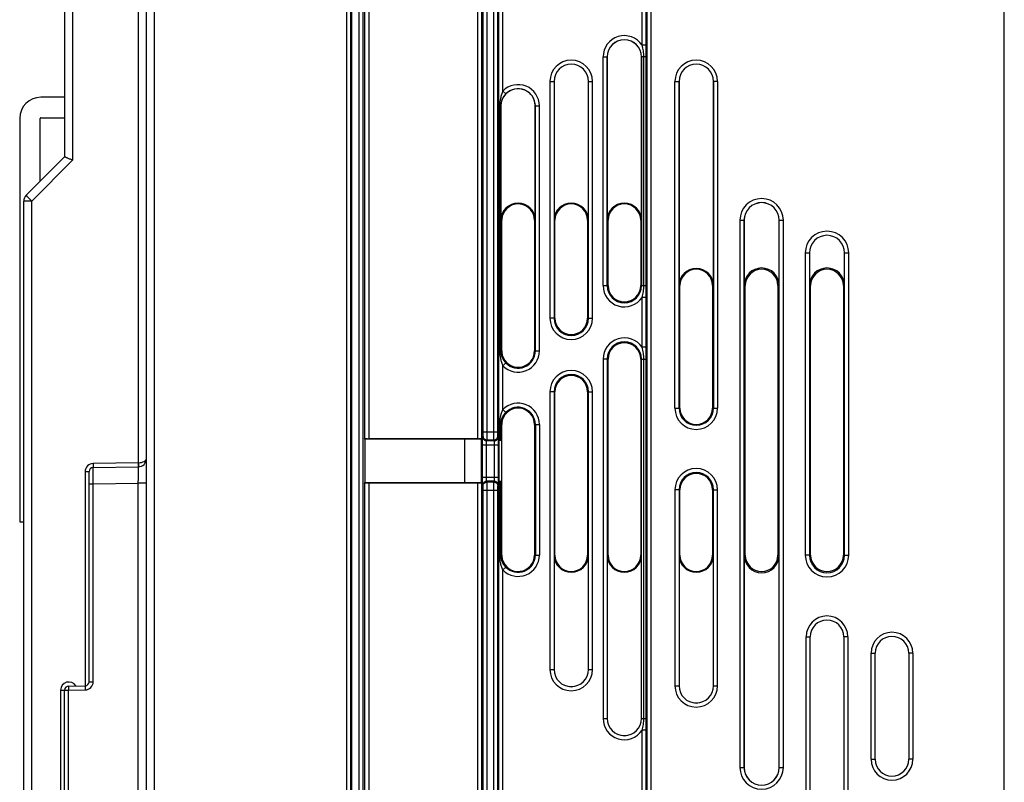
# Model space of a CAD drawing. Units: millimetres. Extents: x 0 to 420, y 0 to 297.
# Drawn here: x 262 to 280, y 148 to 162 of the extents above; entities that cross this region are included whole.
import ezdxf

# ---------------------------------------------------------------- set-up
doc = ezdxf.new("R2010")
doc.units = ezdxf.units.MM
doc.header["$LTSCALE"] = 23.1
doc.layers.add('INTF_1', color=7, linetype='CONTINUOUS')

msp = doc.modelspace()

# ---------------------------------------------------------------- linework, layer by layer
at = {"layer": 'INTF_1', "color": 9, "linetype": 'CONTINUOUS'}
for p, q in [((268.0305, 225.2369), (268.0305, 127.0399)), ((280.1063, 127.6105), (280.1063, 225.1078)), ((268.2582, 225.0101), (268.2582, 134.9261)), ((268.3332, 225.0101), (268.3332, 135.0011)), ((264.5032, 141.9201), (264.5032, 220.5582)), ((264.2102, 154.1992), (264.2102, 213.0226)), ((263.0023, 166.9295), (263.0023, 159.7544)), ((268.3627, 166.3466), (268.3627, 154.6445)), ((268.4377, 166.3504), (268.4377, 154.6407)), ((270.4332, 166.3504), (270.4332, 154.6407)), ((270.5082, 166.3466), (270.5082, 154.6445)), ((270.5377, 154.7683), (270.5377, 166.2208)), ((270.6127, 154.7683), (270.6127, 166.2208)), ((270.7332, 154.7683), (270.7332, 166.2208)), ((270.8082, 154.7683), (270.8082, 166.2208)), ((270.826, 154.6109), (270.826, 163.07)), ((270.9009, 161.0242), (270.9009, 163.07)), ((273.4566, 161.8684), (273.4566, 163.1593)), ((273.5316, 161.8684), (273.5316, 163.0873)), ((273.5494, 135.0011), (273.5494, 162.8407)), ((273.6243, 134.9261), (273.6243, 162.8407)), ((273.5316, 161.8684), (273.4566, 161.8684)), ((273.5312, 161.6518), (273.5316, 161.8684)), ((272.7404, 161.6518), (272.8155, 161.6518)), ((272.7404, 157.4518), (272.7404, 161.6518)), ((272.8153, 157.4518), (272.8153, 161.6518)), ((273.5312, 161.6518), (273.447, 161.6518)), ((273.4472, 161.6518), (273.4472, 157.4518)), ((273.4891, 157.4518), (273.4891, 161.6518)), ((273.5312, 157.4518), (273.5312, 161.6518)), ((271.7654, 161.2018), (271.8405, 161.2018)), ((271.7654, 161.2018), (271.7654, 156.8518)), ((271.8403, 161.2018), (271.8403, 156.8518)), ((272.472, 161.2018), (272.5471, 161.2018)), ((272.4722, 156.8518), (272.4722, 161.2018)), ((272.5471, 156.8518), (272.5471, 161.2018)), ((274.0604, 161.2018), (274.1355, 161.2018)), ((274.0604, 155.2018), (274.0604, 161.2018)), ((274.1353, 155.2018), (274.1353, 161.2018)), ((274.8421, 161.2018), (274.767, 161.2018)), ((274.7672, 161.2018), (274.7672, 155.2018)), ((274.8421, 161.2018), (274.8421, 155.2018)), ((270.9547, 160.972), (270.9009, 161.0242)), ((270.8655, 160.7518), (270.8443, 160.7518)), ((270.8443, 160.7518), (270.8443, 156.2518)), ((270.8626, 160.7518), (270.8626, 156.2518)), ((271.497, 160.7518), (271.5721, 160.7518)), ((271.4972, 156.2518), (271.4972, 160.7518)), ((271.5721, 156.2518), (271.5721, 160.7518)), ((263.0023, 159.7544), (262.2523, 159.0044)), ((262.2523, 159.0044), (262.1063, 159.0044)), ((262.2523, 141.8859), (262.2523, 159.0044)), ((270.8813, 158.6518), (270.8655, 158.6518)), ((271.4813, 158.6518), (271.497, 158.6518)), ((271.8563, 158.6518), (271.8405, 158.6518)), ((272.4563, 158.6518), (272.472, 158.6518)), ((272.8313, 158.6518), (272.8155, 158.6518)), ((273.4313, 158.6518), (273.447, 158.6518)), ((275.2526, 158.6518), (275.3277, 158.6518)), ((275.2526, 158.6518), (275.2526, 148.6018)), ((275.3275, 158.6518), (275.3275, 148.6018)), ((275.9748, 158.6518), (276.05, 158.6518)), ((275.9751, 148.6018), (275.9751, 158.6518)), ((276.05, 148.6018), (276.05, 158.6518)), ((276.4526, 158.0518), (276.5277, 158.0518)), ((276.4526, 158.0518), (276.4526, 152.5018)), ((276.5275, 158.0518), (276.5275, 152.5018)), ((277.1748, 158.0518), (277.25, 158.0518)), ((277.1751, 152.5018), (277.1751, 158.0518)), ((277.25, 152.5018), (277.25, 158.0518)), ((272.7404, 157.4518), (272.8313, 157.4518)), ((273.4313, 157.4518), (273.5312, 157.4518)), ((273.5316, 157.2353), (273.5312, 157.4518)), ((274.1513, 157.4518), (274.1355, 157.4518)), ((274.7513, 157.4518), (274.767, 157.4518)), ((275.3513, 157.4518), (275.3277, 157.4518)), ((275.9513, 157.4518), (275.9748, 157.4518)), ((276.5513, 157.4518), (276.5277, 157.4518)), ((277.1513, 157.4518), (277.1748, 157.4518)), ((273.5316, 157.2353), (273.4566, 157.2353)), ((273.4566, 156.3184), (273.4566, 157.2353)), ((273.5316, 156.3184), (273.5316, 157.2353)), ((271.8563, 156.8518), (271.7654, 156.8518)), ((272.4563, 156.8518), (272.5471, 156.8518)), ((270.8813, 156.2518), (270.8443, 156.2518)), ((271.4813, 156.2518), (271.5721, 156.2518)), ((273.5316, 156.3184), (273.4566, 156.3184)), ((273.5312, 156.1018), (273.5316, 156.3184)), ((270.9547, 156.0317), (270.9009, 155.9795)), ((272.8313, 156.1018), (272.7404, 156.1018)), ((272.7404, 156.1018), (272.7404, 149.5018)), ((272.8153, 156.1018), (272.8153, 149.5018)), ((273.4313, 156.1018), (273.5312, 156.1018)), ((273.4472, 149.5018), (273.4472, 156.1018)), ((273.4891, 149.5018), (273.4891, 156.1018)), ((273.5312, 149.5018), (273.5312, 156.1018)), ((270.9009, 155.1742), (270.9009, 155.9795)), ((271.8563, 155.5018), (271.7654, 155.5018)), ((271.7654, 155.5018), (271.7654, 150.4018)), ((271.8403, 155.5018), (271.8403, 150.4018)), ((272.4563, 155.5018), (272.5471, 155.5018)), ((272.4722, 150.4018), (272.4722, 155.5018)), ((272.5471, 150.4018), (272.5471, 155.5018)), ((270.9009, 155.1742), (270.9547, 155.122)), ((274.0604, 155.2018), (274.1513, 155.2018)), ((274.7513, 155.2018), (274.8421, 155.2018)), ((270.5377, 154.7683), (270.8082, 154.7683)), ((270.8443, 154.9018), (270.8813, 154.9018)), ((270.8443, 154.6118), (270.8443, 154.9018)), ((270.8626, 154.6126), (270.8626, 154.9018)), ((271.4813, 154.9018), (271.5721, 154.9018)), ((271.4972, 154.9018), (271.4972, 152.5018)), ((271.5721, 154.9018), (271.5721, 152.5018)), ((270.5277, 154.6771), (270.5359, 154.6934)), ((270.6027, 154.6022), (270.6109, 154.6185)), ((270.7432, 154.6022), (270.6027, 154.6022)), ((270.6109, 154.6185), (270.7351, 154.6185)), ((270.7432, 154.6022), (270.7351, 154.6185)), ((270.8182, 154.6771), (270.81, 154.6934)), ((270.524, 154.5273), (270.8219, 154.5273)), ((270.524, 153.9354), (270.524, 154.5273)), ((270.599, 153.9354), (270.599, 154.5273)), ((270.747, 153.9354), (270.747, 154.5273)), ((270.8219, 153.9354), (270.8219, 154.5273)), ((264.2095, 154.1992), (263.3806, 154.1847)), ((263.2332, 154.0347), (263.3063, 154.0347)), ((263.2332, 154.0347), (263.2332, 150.1016)), ((264.2102, 154.1242), (264.2105, 154.1253)), ((264.2102, 154.1242), (264.2102, 154.1242)), ((264.2105, 154.1253), (264.2106, 154.1268)), ((263.38, 153.8097), (264.2089, 153.8242)), ((264.3563, 153.8242), (264.2089, 153.8242)), ((264.2089, 147.7726), (264.2089, 153.8242)), ((268.3627, 153.8221), (268.3627, 139.4191)), ((268.4377, 153.8259), (268.4377, 139.4152)), ((270.4332, 153.8259), (270.4332, 147.7471)), ((270.5082, 153.8221), (270.5082, 147.7484)), ((270.524, 153.9354), (270.8219, 153.9354)), ((270.7432, 153.8605), (270.6027, 153.8605)), ((270.6109, 153.8441), (270.6027, 153.8605)), ((270.7351, 153.8441), (270.6109, 153.8441)), ((270.7351, 153.8441), (270.7432, 153.8605)), ((270.826, 147.7562), (270.826, 153.8556)), ((270.8443, 152.5018), (270.8443, 153.8548)), ((270.8626, 152.5018), (270.8626, 153.854)), ((263.3063, 153.8097), (263.38, 153.8097)), ((263.38, 150.1766), (263.38, 153.8097)), ((270.5359, 153.7692), (270.5277, 153.7856)), ((270.5377, 153.6943), (270.8082, 153.6943)), ((270.5377, 147.7681), (270.5377, 153.6943)), ((270.6127, 147.7694), (270.6127, 153.6943)), ((270.7332, 147.7694), (270.7332, 153.6943)), ((270.8082, 147.7681), (270.8082, 153.6943)), ((270.81, 153.7692), (270.8182, 153.7856)), ((274.1513, 153.7018), (274.0604, 153.7018)), ((274.0604, 153.7018), (274.0604, 150.1018)), ((274.1353, 153.7018), (274.1353, 150.1018)), ((274.7513, 153.7018), (274.8421, 153.7018)), ((274.7672, 150.1018), (274.7672, 153.7018)), ((274.8421, 150.1018), (274.8421, 153.7018)), ((270.8443, 152.5018), (270.8813, 152.5018)), ((271.4813, 152.5018), (271.5721, 152.5018)), ((271.8563, 152.5018), (271.8405, 152.5018)), ((272.4563, 152.5018), (272.472, 152.5018)), ((272.8313, 152.5018), (272.8155, 152.5018)), ((273.4313, 152.5018), (273.447, 152.5018)), ((274.1513, 152.5018), (274.1355, 152.5018)), ((274.7513, 152.5018), (274.767, 152.5018)), ((275.3513, 152.5018), (275.3277, 152.5018)), ((275.9513, 152.5018), (275.9748, 152.5018)), ((276.5513, 152.5018), (276.4526, 152.5018)), ((277.1513, 152.5018), (277.25, 152.5018)), ((270.9009, 152.2295), (270.9547, 152.2817)), ((270.9009, 147.755), (270.9009, 152.2295)), ((276.4684, 151.0018), (276.5434, 151.0018)), ((276.4684, 146.3518), (276.4684, 151.0018)), ((277.2341, 151.0018), (277.1591, 151.0018)), ((277.2341, 151.0018), (277.2341, 146.3518)), ((277.6606, 150.7018), (277.7356, 150.7018)), ((277.6606, 148.7518), (277.6606, 150.7018)), ((278.4264, 150.7018), (278.3514, 150.7018)), ((278.4264, 150.7018), (278.4264, 148.7518)), ((271.7654, 150.4018), (271.8405, 150.4018)), ((272.472, 150.4018), (272.5471, 150.4018)), ((262.93, 150.0213), (263.2326, 150.0266)), ((263.3063, 150.1766), (263.38, 150.1766)), ((274.0604, 150.1018), (274.1355, 150.1018)), ((274.767, 150.1018), (274.8421, 150.1018)), ((262.7832, 150.0213), (262.93, 150.0213)), ((262.7832, 150.0213), (262.7832, 147.57)), ((262.93, 147.7949), (262.93, 150.0213)), ((272.7404, 149.5018), (272.8155, 149.5018)), ((273.447, 149.5018), (273.5312, 149.5018)), ((273.5316, 149.2853), (273.5312, 149.5018)), ((273.5316, 149.2853), (273.4566, 149.2853)), ((273.4566, 147.7632), (273.4566, 149.2853)), ((273.5316, 147.7607), (273.5316, 149.2853)), ((275.2526, 148.6018), (275.3277, 148.6018)), ((275.9748, 148.6018), (276.05, 148.6018)), ((277.6606, 148.7518), (277.7356, 148.7518)), ((278.4264, 148.7518), (278.3514, 148.7518))]:
    msp.add_line(p, q, dxfattribs=at)
at = {"layer": 'INTF_1', "color": 7, "linetype": 'CONTINUOUS'}
for p, q in [((268.1063, 225.3934), (268.1063, 127.0393)), ((264.3563, 141.9201), (264.3563, 225.1753)), ((268.1207, 225.0101), (268.1207, 127.0105)), ((268.1135, 142.0522), (268.1135, 224.7635)), ((262.8563, 166.9295), (262.8563, 159.8165)), ((272.8155, 161.6518), (272.8155, 158.6518)), ((273.447, 158.6518), (273.447, 161.6518)), ((271.8405, 161.2018), (271.8405, 158.6518)), ((272.472, 158.6518), (272.472, 161.2018)), ((274.1355, 161.2018), (274.1355, 157.4518)), ((274.767, 157.4518), (274.767, 161.2018)), ((262.8563, 160.9108), (262.4213, 160.9108)), ((270.8655, 160.7518), (270.8655, 158.6518)), ((271.497, 158.6518), (271.497, 160.7518)), ((262.0313, 160.5208), (262.0313, 153.115)), ((262.4063, 159.3665), (262.4063, 160.5208)), ((262.4213, 160.5358), (262.8563, 160.5358)), ((262.8563, 159.8165), (262.1502, 159.1104)), ((262.1063, 126.988), (262.1063, 159.0044)), ((270.8813, 156.2518), (270.8813, 158.6518)), ((271.4813, 158.6518), (271.4813, 156.2518)), ((271.8563, 156.8518), (271.8563, 158.6518)), ((272.4563, 158.6518), (272.4563, 156.8518)), ((272.8313, 157.4518), (272.8313, 158.6518)), ((273.4313, 158.6518), (273.4313, 157.4518)), ((275.3277, 158.6518), (275.3277, 157.4518)), ((275.9748, 157.4518), (275.9748, 158.6518)), ((276.5277, 158.0518), (276.5277, 157.4518)), ((277.1748, 157.4518), (277.1748, 158.0518)), ((274.1513, 155.2018), (274.1513, 157.4518)), ((274.7513, 157.4518), (274.7513, 155.2018)), ((275.3513, 152.5018), (275.3513, 157.4518)), ((275.9513, 157.4518), (275.9513, 152.5018)), ((276.5513, 152.5018), (276.5513, 157.4518)), ((277.1513, 157.4518), (277.1513, 152.5018)), ((272.8313, 152.5018), (272.8313, 156.1018)), ((273.4313, 156.1018), (273.4313, 152.5018)), ((271.8563, 152.5018), (271.8563, 155.5018)), ((272.4563, 155.5018), (272.4563, 152.5018)), ((270.8813, 152.5018), (270.8813, 154.9018)), ((271.4813, 154.9018), (271.4813, 152.5018)), ((268.3696, 154.6309), (268.3627, 154.6445)), ((270.2014, 154.6309), (268.3696, 154.6309)), ((268.3696, 154.6309), (268.3696, 153.8357)), ((270.4332, 154.6407), (268.4377, 154.6407)), ((270.5082, 154.6268), (270.2014, 154.6309)), ((270.2014, 153.8357), (270.2014, 154.6309)), ((270.5082, 153.8221), (270.5082, 154.6445)), ((270.52, 154.6109), (270.5082, 154.6188)), ((270.52, 154.6109), (270.52, 153.8557)), ((270.8259, 154.6109), (270.826, 154.6109)), ((270.8259, 154.6109), (270.8259, 153.8557)), ((270.8626, 154.6126), (270.8813, 154.6188)), ((263.3063, 150.1766), (263.3063, 154.0347)), ((263.38, 154.1097), (264.2089, 154.1242)), ((268.3627, 153.8221), (268.3696, 153.8357)), ((268.3696, 153.8357), (270.2014, 153.8357)), ((270.4332, 153.8259), (268.4377, 153.8259)), ((270.2014, 153.8357), (270.5082, 153.8398)), ((270.5082, 153.8478), (270.52, 153.8557)), ((270.8259, 153.8557), (270.826, 153.8556)), ((270.8626, 153.854), (270.8813, 153.8478)), ((274.1513, 152.5018), (274.1513, 153.7018)), ((274.7513, 153.7018), (274.7513, 152.5018)), ((262.0313, 153.115), (262.1063, 153.115)), ((271.8405, 152.5018), (271.8405, 150.4018)), ((272.472, 150.4018), (272.472, 152.5018)), ((272.8155, 152.5018), (272.8155, 149.5018)), ((273.447, 149.5018), (273.447, 152.5018)), ((274.1355, 152.5018), (274.1355, 150.1018)), ((274.767, 150.1018), (274.767, 152.5018)), ((275.3277, 152.5018), (275.3277, 148.6018)), ((275.9748, 148.6018), (275.9748, 152.5018)), ((276.5434, 146.3518), (276.5434, 151.0018)), ((277.1591, 151.0018), (277.1591, 146.3518)), ((277.7356, 148.7518), (277.7356, 150.7018)), ((278.3514, 150.7018), (278.3514, 148.7518)), ((262.93, 150.0963), (263.2326, 150.1016)), ((262.8563, 147.57), (262.8563, 150.0213))]:
    msp.add_line(p, q, dxfattribs=at)
at = {"layer": 'INTF_1', "color": 9, "linetype": 'CONTINUOUS'}
for centre, radius, start, end in [((273.1313, 161.6518), 0.3908, 33.65083, 180), ((273.1313, 161.6518), 0.3159, 0, 180), ((272.1563, 161.2018), 0.3908, 0, 180), ((274.4513, 161.2018), 0.3908, 0, 180), ((272.1563, 161.2018), 0.3159, 0, 180), ((274.4513, 161.2018), 0.3159, 0, 180), ((271.1813, 160.7518), 0.3908, 0, 135.83119), ((271.1813, 160.7518), 0.3159, 0, 135.83119), ((275.6513, 158.6518), 0.3987, 0, 180), ((275.6513, 158.6518), 0.3238, 0, 180), ((276.8513, 158.0518), 0.3987, 0, 180), ((276.8513, 158.0518), 0.3238, 0, 180), ((273.1313, 157.4518), 0.3908, 180, 326.34917), ((273.1313, 157.4518), 0.3159, 180, 360), ((272.1563, 156.8518), 0.3908, 180, 360), ((272.1563, 156.8518), 0.3159, 180, 360), ((273.1313, 156.1018), 0.3908, 33.65083, 180), ((273.1313, 156.1018), 0.3159, 0, 180), ((271.1813, 156.2518), 0.3908, 224.16881, 360), ((271.1813, 156.2518), 0.3159, 224.16881, 360), ((272.1563, 155.5018), 0.3908, 0, 180), ((272.1563, 155.5018), 0.3159, 0, 180), ((271.1813, 154.9018), 0.3908, 0, 135.83119), ((271.1813, 154.9018), 0.3159, 0, 135.83119), ((274.4513, 155.2018), 0.3908, 180, 360), ((274.4513, 155.2018), 0.3159, 180, 360), ((263.3832, 154.0347), 0.15, 91, 180), ((264.2082, 154.2741), 0.075, 271, 271.5), ((274.4513, 153.7018), 0.3908, 0, 180), ((274.4513, 153.7018), 0.3159, 0, 180), ((271.1813, 152.5018), 0.3908, 224.16881, 360), ((271.1813, 152.5018), 0.3159, 224.16881, 360), ((276.8513, 152.5018), 0.3987, 180, 360), ((276.8513, 152.5018), 0.3238, 180, 360), ((276.8513, 151.0018), 0.3829, 0, 180), ((278.0435, 150.7018), 0.3829, 0, 180), ((272.1563, 150.4018), 0.3908, 180, 360), ((272.1563, 150.4018), 0.3159, 180, 360), ((262.9332, 150.0213), 0.15, 31.01512, 179.99999), ((263.23, 150.1766), 0.15, 271, 360), ((274.4513, 150.1018), 0.3908, 180, 360), ((274.4513, 150.1018), 0.3159, 180, 360), ((273.1313, 149.5018), 0.3908, 180, 326.34917), ((273.1313, 149.5018), 0.3159, 180, 360), ((275.6513, 148.6018), 0.3987, 180, 360), ((275.6513, 148.6018), 0.3238, 180, 360), ((278.0435, 148.7518), 0.3829, 180, 360)]:
    msp.add_arc(centre, radius, start, end, dxfattribs=at)
at = {"layer": 'INTF_1', "color": 7, "linetype": 'CONTINUOUS'}
for centre, radius, start, end in [((273.1313, 161.6518), 0.3157, 0, 180), ((272.1563, 161.2018), 0.3157, 0, 180), ((274.4513, 161.2018), 0.3157, 0, 180), ((271.1813, 160.7518), 0.3157, 0, 180), ((262.4213, 160.5208), 0.39, 90, 180), ((262.4213, 160.5208), 0.015, 90, 180), ((262.2563, 159.0044), 0.15, 135, 180), ((271.1813, 158.6518), 0.3157, 0, 180), ((271.1813, 158.6518), 0.3, 0, 165.2806), ((272.1563, 158.6518), 0.3157, 0, 180), ((272.1563, 158.6518), 0.3, 0, 180), ((273.1313, 158.6518), 0.3157, 0, 180), ((273.1313, 158.6518), 0.3, 0, 180), ((275.6513, 158.6518), 0.3236, 0, 180), ((271.1825, 158.6518), 0.3012, 165.33581, 179.99474), ((276.8513, 158.0518), 0.3236, 0, 180), ((274.4513, 157.4518), 0.3157, 0, 180), ((274.4513, 157.4518), 0.3, 0, 180), ((275.6513, 157.4518), 0.3236, 0, 180), ((275.6513, 157.4518), 0.3, 0, 180), ((276.8513, 157.4518), 0.3236, 0, 180), ((276.8513, 157.4518), 0.3, 0, 180), ((273.1313, 157.4518), 0.3, 180, 360), ((272.1563, 156.8518), 0.3, 180, 360), ((273.1313, 156.1018), 0.3, 0, 180), ((271.1825, 156.2519), 0.3012, 180.00526, 194.66419), ((271.1813, 156.2518), 0.3, 194.7194, 360), ((272.1563, 155.5018), 0.3, 0, 180), ((271.1813, 154.9018), 0.3, 0, 165.2806), ((274.4513, 155.2018), 0.3, 180, 360), ((271.1825, 154.9018), 0.3012, 165.33581, 179.99474), ((264.2063, 154.2741), 0.15, 271, 360), ((263.3813, 154.0347), 0.075, 91, 180), ((274.4513, 153.7018), 0.3, 0, 180), ((271.1825, 152.5019), 0.3012, 180.00526, 194.66419), ((271.1813, 152.5018), 0.3, 194.7194, 360), ((272.1563, 152.5018), 0.3157, 180, 360), ((272.1563, 152.5018), 0.3, 180, 360), ((273.1313, 152.5018), 0.3157, 180, 360), ((273.1313, 152.5018), 0.3, 180, 360), ((274.4513, 152.5018), 0.3157, 180, 360), ((274.4513, 152.5018), 0.3, 180, 360), ((275.6513, 152.5018), 0.3236, 180, 360), ((275.6513, 152.5018), 0.3, 180, 360), ((276.8513, 152.5018), 0.3, 180, 360), ((276.8513, 151.0018), 0.3079, 0, 180), ((278.0435, 150.7018), 0.3079, 0, 180), ((272.1563, 150.4018), 0.3157, 180, 360), ((262.9313, 150.0213), 0.075, 91, 180), ((263.2313, 150.1766), 0.075, 271, 360), ((274.4513, 150.1018), 0.3157, 180, 360), ((273.1313, 149.5018), 0.3157, 180, 360), ((275.6513, 148.6018), 0.3236, 180, 360), ((278.0435, 148.7518), 0.3079, 180, 360)]:
    msp.add_arc(centre, radius, start, end, dxfattribs=at)
for centre, ratio, start_param, end_param in [((268.4377, 154.6446), 0.0524078, -3.1154127, -1.5707963), ((270.4332, 154.6446), 0.0524078, -1.5707963, -0.0261799), ((270.9009, 154.6109), 0.0174551, 2.4258732, 3.1154127), ((270.7877, 154.6126), 0.0174551, -0.7157195, -0.0523599), ((268.4377, 153.822), 0.0524078, 1.5707963, 3.1154127), ((270.4332, 153.822), 0.0524078, 0.0261799, 1.5707963), ((270.9009, 153.8557), 0.0174551, -3.1154127, -2.4258732), ((270.7877, 153.854), 0.0174551, 0.0523599, 0.7157195)]:
    msp.add_ellipse(centre, major_axis=(0.075, 0), ratio=ratio, start_param=start_param, end_param=end_param, dxfattribs=at)
at = {"layer": 'INTF_1', "color": 9, "linetype": 'CONTINUOUS'}
for points, knots in [([(273.4891, 161.6518), (273.4891, 161.6884), (273.4829, 161.7617), (273.4662, 161.8331), (273.4566, 161.8684)], [0, 0, 0, 0, 0.4999523, 1, 1, 1, 1]), ([(270.9009, 161.0242), (270.8907, 161.0031), (270.8737, 160.9594), (270.8509, 160.8688), (270.8443, 160.7985), (270.8443, 160.7518)], [0, 0, 0, 0, 0.2506727, 0.4999896, 1, 1, 1, 1]), ([(270.9547, 160.972), (270.9264, 160.9429), (270.8798, 160.874), (270.8626, 160.7923), (270.8626, 160.7518)], [0, 0, 0, 0, 0.5008125, 1, 1, 1, 1]), ([(262.2523, 159.0044), (262.2455, 159.0112), (262.2322, 159.0245), (262.213, 159.044), (262.1954, 159.0619), (262.1821, 159.0756), (262.1727, 159.0854), (262.1669, 159.0916), (262.1618, 159.097), (262.1576, 159.1015), (262.1544, 159.105), (262.1523, 159.1075), (262.1511, 159.1089), (262.1506, 159.1097), (262.1503, 159.1101), (262.1501, 159.1104), (262.1502, 159.1104)], [0, 0, 0, 0, 0.1959178, 0.3837785, 0.5565338, 0.7077038, 0.7733853, 0.8316209, 0.8818643, 0.9236454, 0.9565758, 0.980355, 0.9887472, 0.9947896, 0.9984935, 1, 1, 1, 1]), ([(273.4566, 157.2353), (273.4662, 157.2706), (273.4829, 157.342), (273.4891, 157.4153), (273.4891, 157.4518)], [0, 0, 0, 0, 0.5000477, 1, 1, 1, 1]), ([(270.8443, 156.2518), (270.8443, 156.2052), (270.8509, 156.1349), (270.8737, 156.0443), (270.8907, 156.0006), (270.9009, 155.9795)], [0, 0, 0, 0, 0.5000121, 0.7493281, 1, 1, 1, 1]), ([(270.8626, 156.2518), (270.8626, 156.2114), (270.8798, 156.1296), (270.9264, 156.0608), (270.9547, 156.0317)], [0, 0, 0, 0, 0.4991932, 1, 1, 1, 1]), ([(273.4891, 156.1018), (273.4891, 156.1384), (273.4829, 156.2117), (273.4662, 156.2831), (273.4566, 156.3184)], [0, 0, 0, 0, 0.4999527, 1, 1, 1, 1]), ([(270.8443, 154.9018), (270.8443, 154.9485), (270.8509, 155.0188), (270.8737, 155.1094), (270.8907, 155.1531), (270.9009, 155.1742)], [0, 0, 0, 0, 0.500012, 0.7493281, 1, 1, 1, 1]), ([(270.8626, 154.9018), (270.8626, 154.9423), (270.8798, 155.024), (270.9264, 155.0929), (270.9547, 155.122)], [0, 0, 0, 0, 0.4991931, 1, 1, 1, 1]), ([(270.5359, 154.6934), (270.536, 154.6937), (270.5361, 154.6944), (270.5364, 154.6966), (270.5367, 154.701), (270.537, 154.7081), (270.5372, 154.7173), (270.5375, 154.7284), (270.5377, 154.7456), (270.5377, 154.7591), (270.5377, 154.7683)], [0, 0, 0, 0, 0.0097735, 0.0282941, 0.0911622, 0.1865845, 0.3111817, 0.4605018, 0.6291943, 1, 1, 1, 1]), ([(270.6109, 154.6185), (270.611, 154.619), (270.6111, 154.6204), (270.6113, 154.6231), (270.6114, 154.6272), (270.6117, 154.6351), (270.6119, 154.6479), (270.6122, 154.6663), (270.6124, 154.6884), (270.6127, 154.7228), (270.6127, 154.7498), (270.6127, 154.7683)], [0, 0, 0, 0, 0.009544, 0.0279595, 0.0551075, 0.0907506, 0.1861763, 0.3108223, 0.4602177, 0.6289994, 1, 1, 1, 1]), ([(270.7351, 154.6185), (270.7349, 154.619), (270.7348, 154.6204), (270.7347, 154.6231), (270.7345, 154.6272), (270.7342, 154.6351), (270.734, 154.6479), (270.7337, 154.6663), (270.7335, 154.6884), (270.7333, 154.7228), (270.7332, 154.7498), (270.7332, 154.7683)], [0, 0, 0, 0, 0.009544, 0.0279596, 0.0551075, 0.0907505, 0.1861762, 0.3108223, 0.4602175, 0.6289992, 1, 1, 1, 1]), ([(270.81, 154.6934), (270.8099, 154.6937), (270.8098, 154.6944), (270.8095, 154.6966), (270.8093, 154.701), (270.8089, 154.7081), (270.8087, 154.7173), (270.8085, 154.7284), (270.8082, 154.7456), (270.8082, 154.7591), (270.8082, 154.7683)], [0, 0, 0, 0, 0.0097735, 0.0282941, 0.0911622, 0.1865845, 0.3111816, 0.4605017, 0.6291941, 1, 1, 1, 1]), ([(270.524, 154.5273), (270.524, 154.5367), (270.524, 154.5553), (270.5242, 154.5822), (270.5246, 154.6072), (270.525, 154.6293), (270.5255, 154.6478), (270.5261, 154.6605), (270.5266, 154.6684), (270.5269, 154.6725), (270.5273, 154.6752), (270.5275, 154.6767), (270.5277, 154.6771)], [0, 0, 0, 0, 0.1887932, 0.3708039, 0.5394955, 0.6888149, 0.8134116, 0.9088335, 0.9445026, 0.9717057, 0.9902264, 1, 1, 1, 1]), ([(270.5277, 154.6771), (270.5277, 154.6674), (270.5317, 154.6477), (270.5483, 154.6228), (270.5732, 154.6061), (270.5929, 154.6022), (270.6027, 154.6022)], [0, 0, 0, 0, 0.2498351, 0.4998322, 0.7499276, 1, 1, 1, 1]), ([(270.5359, 154.6934), (270.5359, 154.6837), (270.5398, 154.664), (270.5565, 154.6391), (270.5814, 154.6225), (270.6011, 154.6185), (270.6109, 154.6185)], [0, 0, 0, 0, 0.2498351, 0.4998322, 0.7499276, 1, 1, 1, 1]), ([(270.599, 154.5273), (270.599, 154.5366), (270.5991, 154.5501), (270.5995, 154.5673), (270.6, 154.5783), (270.6005, 154.5876), (270.6011, 154.5946), (270.6017, 154.5991), (270.6022, 154.6013), (270.6025, 154.602), (270.6027, 154.6022)], [0, 0, 0, 0, 0.3700496, 0.538396, 0.6874253, 0.8118352, 0.9072491, 0.9704306, 0.9893634, 1, 1, 1, 1]), ([(270.7351, 154.6185), (270.7448, 154.6185), (270.7645, 154.6225), (270.7894, 154.6391), (270.8061, 154.664), (270.81, 154.6837), (270.81, 154.6934)], [0, 0, 0, 0, 0.2500724, 0.5001678, 0.7501649, 1, 1, 1, 1]), ([(270.7432, 154.6022), (270.753, 154.6022), (270.7727, 154.6061), (270.7976, 154.6228), (270.8143, 154.6477), (270.8182, 154.6674), (270.8182, 154.6771)], [0, 0, 0, 0, 0.2500724, 0.5001678, 0.7501649, 1, 1, 1, 1]), ([(270.747, 154.5273), (270.747, 154.5366), (270.7468, 154.5501), (270.7464, 154.5673), (270.7459, 154.5783), (270.7454, 154.5876), (270.7448, 154.5946), (270.7442, 154.5991), (270.7437, 154.6013), (270.7434, 154.602), (270.7432, 154.6022)], [0, 0, 0, 0, 0.3700496, 0.5383959, 0.6874252, 0.811835, 0.907249, 0.9704305, 0.9893633, 1, 1, 1, 1]), ([(270.8219, 154.5273), (270.8219, 154.5367), (270.8219, 154.5553), (270.8217, 154.5822), (270.8213, 154.6072), (270.8209, 154.6293), (270.8204, 154.6478), (270.8198, 154.6605), (270.8193, 154.6684), (270.819, 154.6725), (270.8186, 154.6752), (270.8184, 154.6767), (270.8182, 154.6771)], [0, 0, 0, 0, 0.1887932, 0.3708039, 0.5394954, 0.6888147, 0.8134114, 0.9088334, 0.9445025, 0.9717056, 0.9902263, 1, 1, 1, 1]), ([(263.3806, 154.1847), (263.3807, 154.1798), (263.3808, 154.1702), (263.381, 154.1564), (263.381, 154.1436), (263.381, 154.1323), (263.3809, 154.1242), (263.3807, 154.1188), (263.3806, 154.1156), (263.3805, 154.1132), (263.3804, 154.1113), (263.3802, 154.1104), (263.3801, 154.1097), (263.38, 154.1097)], [0, 0, 0, 0, 0.1948586, 0.3822215, 0.5548979, 0.7062636, 0.8305166, 0.8809451, 0.922908, 0.9560099, 0.9799504, 0.9945514, 1, 1, 1, 1]), ([(264.2095, 154.1992), (264.2097, 154.191), (264.2099, 154.1757), (264.21, 154.1548), (264.2098, 154.1387), (264.2096, 154.1298), (264.2093, 154.1265)], [0, 0, 0, 0, 0.3348608, 0.6334313, 0.8634147, 1, 1, 1, 1]), ([(264.2102, 154.1992), (264.23, 154.1994), (264.2666, 154.2034), (264.3083, 154.2175), (264.3334, 154.2335), (264.3463, 154.2461), (264.3544, 154.2597), (264.3563, 154.2695), (264.3563, 154.2741)], [0, 0, 0, 0, 0.3348608, 0.6190556, 0.7355495, 0.8353098, 0.9215441, 1, 1, 1, 1]), ([(264.2106, 154.1268), (264.2109, 154.1301), (264.211, 154.139), (264.211, 154.1632), (264.2106, 154.184), (264.2102, 154.1992)], [0, 0, 0, 0, 0.1393604, 0.369911, 1, 1, 1, 1]), ([(263.38, 153.8097), (263.3799, 153.8292), (263.3797, 153.8675), (263.3796, 153.9231), (263.3795, 153.967), (263.3794, 153.9994), (263.3794, 154.0212), (263.3794, 154.0409), (263.3794, 154.0583), (263.3795, 154.0734), (263.3795, 154.0844), (263.3796, 154.0919), (263.3796, 154.0965), (263.3797, 154.1005), (263.3797, 154.1037), (263.3798, 154.1062), (263.3798, 154.1079), (263.3799, 154.1088), (263.3799, 154.1093), (263.3799, 154.1095), (263.3799, 154.1097), (263.38, 154.1097)], [0, 0, 0, 0, 0.1950795, 0.3826616, 0.5555388, 0.6343576, 0.7070673, 0.7729677, 0.831424, 0.8818737, 0.9238311, 0.9414959, 0.9568929, 0.9699852, 0.9807414, 0.989136, 0.9951492, 0.9972585, 0.9987683, 0.9996791, 1, 1, 1, 1]), ([(264.2093, 154.1265), (264.2093, 154.1259), (264.2092, 154.1251), (264.2091, 154.1244), (264.2089, 154.1242), (264.2089, 154.1242)], [0, 0, 0, 0, 0.7314718, 0.9205048, 1, 1, 1, 1]), ([(264.2089, 153.8242), (264.2091, 153.8437), (264.2094, 153.882), (264.2097, 153.9375), (264.2099, 153.9815), (264.21, 154.0139), (264.21, 154.0357), (264.21, 154.0554), (264.2099, 154.0728), (264.2098, 154.0879), (264.2097, 154.1005), (264.2096, 154.1093), (264.2094, 154.1149), (264.2094, 154.1182), (264.2092, 154.1206), (264.2092, 154.1226), (264.209, 154.1234), (264.209, 154.1242), (264.2089, 154.1242)], [0, 0, 0, 0, 0.1950833, 0.3826772, 0.5555676, 0.6343909, 0.7071021, 0.7730002, 0.8314502, 0.8818894, 0.9238328, 0.9568782, 0.9699623, 0.980711, 0.9890993, 0.9951094, 0.9987328, 1, 1, 1, 1]), ([(270.5277, 153.7856), (270.5275, 153.786), (270.5273, 153.7874), (270.5269, 153.7902), (270.5266, 153.7942), (270.5261, 153.8021), (270.5255, 153.8149), (270.525, 153.8333), (270.5246, 153.8555), (270.5242, 153.8804), (270.524, 153.9074), (270.524, 153.9259), (270.524, 153.9354)], [0, 0, 0, 0, 0.0097734, 0.0282939, 0.0554968, 0.0911658, 0.1865874, 0.3111839, 0.4605031, 0.6291945, 0.8112051, 1, 1, 1, 1]), ([(270.5277, 153.7856), (270.5277, 153.7953), (270.5317, 153.815), (270.5483, 153.8399), (270.5732, 153.8565), (270.5929, 153.8605), (270.6027, 153.8605)], [0, 0, 0, 0, 0.2498351, 0.4998322, 0.7499276, 1, 1, 1, 1]), ([(270.5359, 153.7692), (270.5359, 153.779), (270.5398, 153.7987), (270.5565, 153.8235), (270.5814, 153.8402), (270.6011, 153.8441), (270.6109, 153.8441)], [0, 0, 0, 0, 0.2498351, 0.4998322, 0.7499276, 1, 1, 1, 1]), ([(270.6027, 153.8605), (270.6025, 153.8607), (270.6022, 153.8614), (270.6017, 153.8636), (270.6011, 153.8681), (270.6005, 153.8751), (270.6, 153.8843), (270.5995, 153.8954), (270.5991, 153.9126), (270.599, 153.9261), (270.599, 153.9354)], [0, 0, 0, 0, 0.0106365, 0.029569, 0.0927502, 0.1881639, 0.3125735, 0.4616025, 0.6299488, 1, 1, 1, 1]), ([(270.6127, 153.6943), (270.6127, 153.7129), (270.6127, 153.7398), (270.6124, 153.7742), (270.6122, 153.7964), (270.6119, 153.8148), (270.6117, 153.8276), (270.6114, 153.8355), (270.6113, 153.8395), (270.6111, 153.8423), (270.611, 153.8437), (270.6109, 153.8441)], [0, 0, 0, 0, 0.3709997, 0.5397816, 0.689177, 0.8138232, 0.9092491, 0.9448923, 0.9720402, 0.9904559, 1, 1, 1, 1]), ([(270.7332, 153.6943), (270.7332, 153.7129), (270.7333, 153.7398), (270.7335, 153.7742), (270.7337, 153.7964), (270.734, 153.8148), (270.7342, 153.8276), (270.7345, 153.8355), (270.7347, 153.8395), (270.7348, 153.8423), (270.7349, 153.8437), (270.7351, 153.8441)], [0, 0, 0, 0, 0.3709997, 0.5397815, 0.6891769, 0.8138231, 0.909249, 0.9448922, 0.9720402, 0.9904559, 1, 1, 1, 1]), ([(270.7351, 153.8441), (270.7448, 153.8441), (270.7645, 153.8402), (270.7894, 153.8235), (270.8061, 153.7987), (270.81, 153.779), (270.81, 153.7692)], [0, 0, 0, 0, 0.2500724, 0.5001678, 0.7501649, 1, 1, 1, 1]), ([(270.7432, 153.8605), (270.7434, 153.8607), (270.7437, 153.8614), (270.7442, 153.8636), (270.7448, 153.8681), (270.7454, 153.8751), (270.7459, 153.8843), (270.7464, 153.8954), (270.7468, 153.9126), (270.747, 153.9261), (270.747, 153.9354)], [0, 0, 0, 0, 0.0106365, 0.029569, 0.0927502, 0.1881638, 0.3125733, 0.4616023, 0.6299485, 1, 1, 1, 1]), ([(270.7432, 153.8605), (270.753, 153.8605), (270.7727, 153.8565), (270.7976, 153.8399), (270.8143, 153.815), (270.8182, 153.7953), (270.8182, 153.7856)], [0, 0, 0, 0, 0.2500724, 0.5001678, 0.7501649, 1, 1, 1, 1]), ([(270.8182, 153.7856), (270.8184, 153.786), (270.8186, 153.7874), (270.819, 153.7902), (270.8193, 153.7942), (270.8198, 153.8021), (270.8204, 153.8149), (270.8209, 153.8333), (270.8213, 153.8555), (270.8217, 153.8804), (270.8219, 153.9074), (270.8219, 153.9259), (270.8219, 153.9354)], [0, 0, 0, 0, 0.0097734, 0.0282939, 0.0554968, 0.0911658, 0.1865874, 0.3111838, 0.4605029, 0.6291942, 0.8112048, 1, 1, 1, 1]), ([(270.5377, 153.6943), (270.5377, 153.7036), (270.5377, 153.7171), (270.5375, 153.7343), (270.5372, 153.7453), (270.537, 153.7546), (270.5367, 153.7616), (270.5364, 153.7661), (270.5361, 153.7683), (270.536, 153.769), (270.5359, 153.7692)], [0, 0, 0, 0, 0.3708049, 0.5394974, 0.6888176, 0.813415, 0.9088374, 0.9717057, 0.9902264, 1, 1, 1, 1]), ([(270.8082, 153.6943), (270.8082, 153.7036), (270.8082, 153.7171), (270.8085, 153.7343), (270.8087, 153.7453), (270.8089, 153.7546), (270.8093, 153.7616), (270.8095, 153.7661), (270.8098, 153.7683), (270.8099, 153.769), (270.81, 153.7692)], [0, 0, 0, 0, 0.3708048, 0.5394973, 0.6888175, 0.8134149, 0.9088373, 0.9717056, 0.9902264, 1, 1, 1, 1]), ([(270.9009, 152.2295), (270.8907, 152.2506), (270.8737, 152.2943), (270.8509, 152.3849), (270.8443, 152.4552), (270.8443, 152.5018)], [0, 0, 0, 0, 0.2506726, 0.4999895, 1, 1, 1, 1]), ([(270.9547, 152.2817), (270.9264, 152.3108), (270.8798, 152.3796), (270.8626, 152.4614), (270.8626, 152.5018)], [0, 0, 0, 0, 0.500812, 1, 1, 1, 1]), ([(262.93, 150.0963), (262.9298, 150.0963), (262.9299, 150.0955), (262.9297, 150.0947), (262.9296, 150.0928), (262.9295, 150.0904), (262.9295, 150.0872), (262.9294, 150.0818), (262.9294, 150.0736), (262.9294, 150.0624), (262.9296, 150.0496), (262.9297, 150.0357), (262.9299, 150.0262), (262.93, 150.0213)], [0, 0, 0, 0, 0.0051067, 0.0195957, 0.0434824, 0.0765603, 0.1185191, 0.1689589, 0.2932696, 0.444727, 0.6175184, 0.8050096, 1, 1, 1, 1]), ([(263.2326, 150.1016), (263.2324, 150.1016), (263.2325, 150.1008), (263.2323, 150.1), (263.2323, 150.0981), (263.2322, 150.0956), (263.2321, 150.0925), (263.232, 150.0871), (263.232, 150.0789), (263.2321, 150.0677), (263.2322, 150.0549), (263.2323, 150.041), (263.2325, 150.0315), (263.2326, 150.0266)], [0, 0, 0, 0, 0.0051067, 0.0195957, 0.0434824, 0.0765603, 0.1185192, 0.168959, 0.2932695, 0.444727, 0.6175184, 0.8050096, 1, 1, 1, 1]), ([(273.4566, 149.2853), (273.4662, 149.3206), (273.4829, 149.392), (273.4891, 149.4653), (273.4891, 149.5018)], [0, 0, 0, 0, 0.5000472, 1, 1, 1, 1])]:
    msp.add_open_spline(points, degree=3, knots=knots, dxfattribs=at)
at = {"layer": 'INTF_1', "color": 7, "linetype": 'CONTINUOUS'}
msp.add_open_spline([(263.0023, 159.7544), (262.9931, 159.7582), (262.975, 159.7657), (262.9485, 159.7767), (262.9239, 159.7871), (262.905, 159.7951), (262.8914, 159.8009), (262.8826, 159.8046), (262.875, 159.8079), (262.8686, 159.8107), (262.864, 159.8127), (262.8611, 159.8141), (262.8594, 159.8148), (262.8581, 159.8155), (262.8571, 159.8159), (262.8566, 159.8163), (262.8563, 159.8164), (262.8563, 159.8165)], degree=3, knots=[0, 0, 0, 0, 0.1887587, 0.371085, 0.541192, 0.6930616, 0.760223, 0.8205011, 0.8731426, 0.9174372, 0.9527424, 0.9668494, 0.9785143, 0.9876892, 0.9943372, 0.9984352, 1, 1, 1, 1], dxfattribs=at)

doc.saveas('drawing.dxf')
